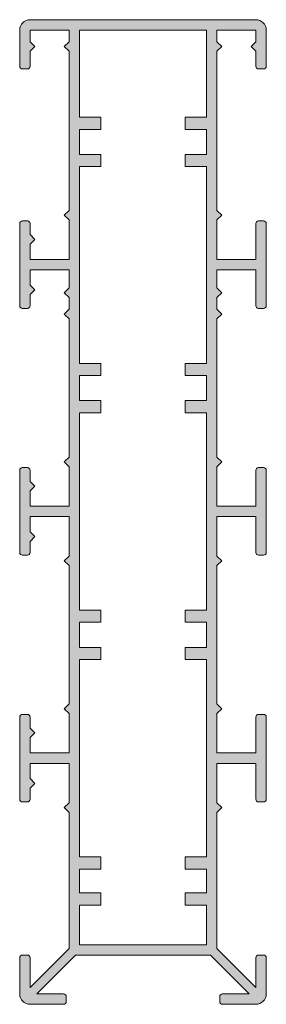
# Model space of a CAD drawing. Units: millimetres. Extents: x 678 to 10650, y -6933 to 619.
# Drawn here: x 7793 to 7838, y 47 to 227 of the extents above; entities that cross this region are included whole.
import ezdxf

# ---------------------------------------------------------------- set-up
doc = ezdxf.new("R2010")
doc.units = ezdxf.units.MM
doc.layers.add('A-DETL', color=90, linetype='Continuous', lineweight=13)

# ---------------------------------------------------------------- blocks, each defined once
blk = doc.blocks.new('180')
at = {"layer": 'A-DETL', "lineweight": 5}
h = blk.add_hatch(color=7, dxfattribs=at)
h.dxf.hatch_style = 1
h.paths.add_polyline_path([(26082.8, 14479.45), (26083.67, 14480.32), (26082.8, 14481.19), (26082.8, 14506.49), (26083.67, 14507.36), (26082.8, 14508.22), (26082.8, 14510.39), (26083.67, 14511.26), (26082.8, 14512.13), (26082.8, 14515.44), (26089.9, 14515.44), (26089.9, 14508.89, 0.414214), (26090.4, 14508.39), (26091.3, 14508.39, 0.414214), (26091.8, 14508.89), (26091.8, 14523.89, 0.414214), (26091.3, 14524.39), (26090.4, 14524.39, 0.414214), (26089.9, 14523.89), (26089.9, 14517.34), (26082.8, 14517.34), (26082.8, 14524.56), (26083.67, 14525.43), (26082.8, 14526.3), (26082.8, 14555.39), (26083.67, 14556.26), (26082.8, 14557.13), (26082.8, 14559.27), (26089.9, 14559.27), (26089.9, 14557.13), (26089.04, 14556.26), (26089.9, 14555.39), (26089.9, 14552.67, 0.414214), (26090.4, 14552.17), (26091.3, 14552.17, 0.414214), (26091.8, 14552.67), (26091.8, 14559.27, 0.414214), (26089.9, 14561.17), (26083.8, 14561.17), (26083.3, 14561.17), (26048.7, 14561.17, 0.414214), (26046.8, 14559.27), (26046.8, 14552.67, 0.414214), (26047.3, 14552.17), (26048.2, 14552.17, 0.414214), (26048.7, 14552.67), (26048.7, 14555.39), (26049.57, 14556.26), (26048.7, 14557.13), (26048.7, 14559.27), (26055.8, 14559.27), (26055.8, 14557.13), (26054.94, 14556.26), (26055.8, 14555.39), (26055.8, 14526.3), (26054.94, 14525.43), (26055.8, 14524.56), (26055.8, 14517.34), (26048.7, 14517.34), (26048.7, 14520.14), (26049.57, 14521.01), (26048.7, 14521.88), (26048.7, 14523.89, 0.414214), (26048.2, 14524.39), (26047.3, 14524.39, 0.414214), (26046.8, 14523.89), (26046.8, 14508.89, 0.414214), (26047.3, 14508.39), (26048.2, 14508.39, 0.414214), (26048.7, 14508.89), (26048.7, 14510.91), (26049.57, 14511.78), (26048.7, 14512.65), (26048.7, 14515.44), (26055.8, 14515.44), (26055.8, 14512.13), (26054.94, 14511.26), (26055.8, 14510.39), (26055.8, 14508.22), (26054.94, 14507.36), (26055.8, 14506.49), (26055.8, 14481.19), (26054.94, 14480.32), (26055.8, 14479.45), (26055.8, 14472.23), (26048.7, 14472.23), (26048.7, 14475.03), (26049.57, 14475.9), (26048.7, 14476.76), (26048.7, 14478.78, 0.414214), (26048.2, 14479.28), (26047.3, 14479.28, 0.414214), (26046.8, 14478.78), (26046.8, 14463.78, 0.414214), (26047.3, 14463.28), (26048.2, 14463.28, 0.414214), (26048.7, 14463.78), (26048.7, 14465.8), (26049.57, 14466.67), (26048.7, 14467.53), (26048.7, 14470.33), (26055.8, 14470.33), (26055.8, 14463.11), (26054.94, 14462.24), (26055.8, 14461.38), (26055.8, 14436.07), (26054.94, 14435.21), (26055.8, 14434.34), (26055.8, 14427.12), (26048.7, 14427.12), (26048.7, 14429.92), (26049.57, 14430.78), (26048.7, 14431.65), (26048.7, 14433.67, 0.414214), (26048.2, 14434.17), (26047.3, 14434.17, 0.414214), (26046.8, 14433.67), (26046.8, 14418.67, 0.414214), (26047.3, 14418.17), (26048.2, 14418.17, 0.414214), (26048.7, 14418.67), (26048.7, 14420.69), (26049.57, 14421.55), (26048.7, 14422.42), (26048.7, 14425.22), (26055.8, 14425.22), (26055.8, 14418), (26054.94, 14417.13), (26055.8, 14416.26), (26055.8, 14391.37), (26048.7, 14384.27), (26048.7, 14389.67, 0.414214), (26048.2, 14390.17), (26047.3, 14390.17, 0.414214), (26046.8, 14389.67), (26046.8, 14383.07, 0.414214), (26048.7, 14381.17), (26054.8, 14381.17, 0.414214), (26055.3, 14381.67), (26055.3, 14382.57, 0.414214), (26054.8, 14383.07), (26049.91, 14383.07), (26057.01, 14390.17), (26081.6, 14390.17), (26088.7, 14383.07), (26083.8, 14383.07, 0.414214), (26083.3, 14382.57), (26083.3, 14381.67, 0.414214), (26083.8, 14381.17), (26089.9, 14381.17, 0.414214), (26091.8, 14383.07), (26091.8, 14389.67, 0.414214), (26091.3, 14390.17), (26090.4, 14390.17, 0.414214), (26089.9, 14389.67), (26089.9, 14384.27), (26082.8, 14391.37), (26082.8, 14416.26), (26083.67, 14417.13), (26082.8, 14418), (26082.8, 14425.22), (26089.9, 14425.22), (26089.9, 14418.67, 0.414214), (26090.4, 14418.17), (26091.3, 14418.17, 0.414214), (26091.8, 14418.67), (26091.8, 14433.67, 0.414214), (26091.3, 14434.17), (26090.4, 14434.17, 0.414214), (26089.9, 14433.67), (26089.9, 14427.12), (26082.8, 14427.12), (26082.8, 14434.34), (26083.67, 14435.21), (26082.8, 14436.07), (26082.8, 14461.38), (26083.67, 14462.24), (26082.8, 14463.11), (26082.8, 14470.33), (26089.9, 14470.33), (26089.9, 14463.78, 0.414214), (26090.4, 14463.28), (26091.3, 14463.28, 0.414214), (26091.8, 14463.78), (26091.8, 14478.78, 0.414214), (26091.3, 14479.28), (26090.4, 14479.28, 0.414214), (26089.9, 14478.78), (26089.9, 14472.23), (26082.8, 14472.23)])
h.paths.add_polyline_path([(26080.9, 14453.22), (26077.02, 14453.22), (26077.02, 14451), (26080.9, 14451), (26080.9, 14446.42), (26077.02, 14446.42), (26077.02, 14444.2), (26080.9, 14444.2), (26080.9, 14408.11), (26077.02, 14408.11), (26077.02, 14405.89), (26080.9, 14405.89), (26080.9, 14401.52), (26077.02, 14401.52), (26077.02, 14399.3), (26080.9, 14399.3), (26080.9, 14392.07), (26057.7, 14392.07), (26057.7, 14399.3), (26061.59, 14399.3), (26061.59, 14401.52), (26057.7, 14401.52), (26057.7, 14405.89), (26061.59, 14405.89), (26061.59, 14408.11), (26057.7, 14408.11), (26057.7, 14444.2), (26061.59, 14444.2), (26061.59, 14446.42), (26057.7, 14446.42), (26057.7, 14451), (26061.59, 14451), (26061.59, 14453.22), (26057.7, 14453.22), (26057.7, 14489.31), (26061.59, 14489.31), (26061.59, 14491.54), (26057.7, 14491.54), (26057.7, 14496.11), (26061.59, 14496.11), (26061.59, 14498.34), (26057.7, 14498.34), (26057.7, 14534.31), (26061.59, 14534.31), (26061.59, 14536.54), (26057.7, 14536.54), (26057.7, 14541.11), (26061.59, 14541.11), (26061.59, 14543.34), (26057.7, 14543.34), (26057.7, 14559.27), (26080.9, 14559.27), (26080.9, 14543.34), (26077.02, 14543.34), (26077.02, 14541.11), (26080.9, 14541.11), (26080.9, 14536.54), (26077.02, 14536.54), (26077.02, 14534.31), (26080.9, 14534.31), (26080.9, 14498.34), (26077.02, 14498.34), (26077.02, 14496.11), (26080.9, 14496.11), (26080.9, 14491.54), (26077.02, 14491.54), (26077.02, 14489.31), (26080.9, 14489.31)], flags=16)
at = {"layer": 'A-DETL', "color": 7, "lineweight": 5}
for p, q in [((26083.3, 14561.17), (26048.7, 14561.17)), ((26083.3, 14561.17), (26083.8, 14561.17)), ((26089.9, 14561.17), (26083.8, 14561.17)), ((26089.9, 14561.17), (26083.8, 14561.17)), ((26046.8, 14559.27), (26046.8, 14552.67)), ((26048.7, 14557.13), (26048.7, 14559.27)), ((26048.7, 14559.27), (26055.8, 14559.27)), ((26055.8, 14559.27), (26055.8, 14557.13)), ((26057.7, 14543.34), (26057.7, 14559.27)), ((26057.7, 14559.27), (26080.9, 14559.27)), ((26080.9, 14559.27), (26080.9, 14543.34)), ((26082.8, 14557.13), (26082.8, 14559.27)), ((26082.8, 14559.27), (26082.8, 14557.13)), ((26082.8, 14559.27), (26089.9, 14559.27)), ((26089.9, 14559.27), (26089.9, 14557.13)), ((26091.8, 14552.67), (26091.8, 14559.27)), ((26049.57, 14556.26), (26048.7, 14557.13)), ((26054.94, 14556.26), (26055.8, 14557.13)), ((26083.67, 14556.26), (26082.8, 14557.13)), ((26089.04, 14556.26), (26089.9, 14557.13)), ((26049.57, 14556.26), (26048.7, 14555.39)), ((26048.7, 14552.67), (26048.7, 14555.39)), ((26054.94, 14556.26), (26055.8, 14555.39)), ((26055.8, 14555.39), (26055.8, 14526.3)), ((26083.67, 14556.26), (26082.8, 14555.39)), ((26082.8, 14526.3), (26082.8, 14555.39)), ((26089.04, 14556.26), (26089.9, 14555.39)), ((26089.9, 14555.39), (26089.9, 14552.67)), ((26047.3, 14552.17), (26048.2, 14552.17)), ((26090.4, 14552.17), (26091.3, 14552.17)), ((26057.7, 14536.54), (26057.7, 14541.11)), ((26057.7, 14536.54), (26057.7, 14541.11)), ((26080.9, 14541.11), (26080.9, 14536.54)), ((26080.9, 14541.11), (26080.9, 14536.54)), ((26057.7, 14534.31), (26057.7, 14498.34)), ((26080.9, 14534.31), (26080.9, 14498.34)), ((26054.94, 14525.43), (26055.8, 14526.3)), ((26083.67, 14525.43), (26082.8, 14526.3)), ((26048.2, 14524.39), (26047.3, 14524.39)), ((26054.94, 14525.43), (26055.8, 14524.56)), ((26055.8, 14524.56), (26055.8, 14517.34)), ((26083.67, 14525.43), (26082.8, 14524.56)), ((26082.8, 14524.56), (26082.8, 14517.34)), ((26082.8, 14524.56), (26082.8, 14517.34)), ((26090.4, 14524.39), (26091.3, 14524.39)), ((26046.8, 14523.89), (26046.8, 14508.89)), ((26046.8, 14523.89), (26046.8, 14508.89)), ((26048.7, 14521.88), (26048.7, 14523.89)), ((26089.9, 14517.34), (26089.9, 14523.89)), ((26091.8, 14523.89), (26091.8, 14508.89)), ((26091.8, 14523.89), (26091.8, 14508.89)), ((26049.57, 14521.01), (26048.7, 14521.88)), ((26049.57, 14521.01), (26048.7, 14520.14)), ((26048.7, 14517.34), (26048.7, 14520.14)), ((26048.7, 14517.34), (26055.8, 14517.34)), ((26089.9, 14517.34), (26082.8, 14517.34)), ((26048.7, 14512.65), (26048.7, 14515.44)), ((26048.7, 14515.44), (26055.8, 14515.44)), ((26055.8, 14515.44), (26055.8, 14512.13)), ((26082.8, 14515.44), (26082.8, 14512.13)), ((26089.9, 14515.44), (26082.8, 14515.44)), ((26082.8, 14515.44), (26082.8, 14512.13)), ((26089.9, 14508.89), (26089.9, 14515.44)), ((26055.8, 14514.27), (26055.8, 14512.13)), ((26082.8, 14512.13), (26082.8, 14514.27)), ((26082.8, 14514.27), (26082.8, 14512.13)), ((26048.7, 14512.65), (26048.7, 14513.21)), ((26049.57, 14511.78), (26048.7, 14512.65)), ((26049.57, 14511.78), (26048.7, 14510.91)), ((26054.94, 14511.26), (26055.8, 14512.13)), ((26083.67, 14511.26), (26082.8, 14512.13)), ((26089.9, 14508.89), (26089.9, 14513.21)), ((26048.7, 14508.89), (26048.7, 14510.91)), ((26048.7, 14508.89), (26048.7, 14510.91)), ((26054.94, 14511.26), (26055.8, 14510.39)), ((26055.8, 14510.39), (26055.8, 14508.22)), ((26055.8, 14510.39), (26055.8, 14508.22)), ((26055.8, 14510.39), (26055.8, 14508.22)), ((26083.67, 14511.26), (26082.8, 14510.39)), ((26082.8, 14510.39), (26082.8, 14508.22)), ((26082.8, 14510.39), (26082.8, 14508.22)), ((26082.8, 14508.22), (26082.8, 14510.39)), ((26082.8, 14510.39), (26082.8, 14508.22)), ((26082.8, 14510.39), (26082.8, 14508.22)), ((26047.3, 14508.39), (26048.2, 14508.39)), ((26047.3, 14508.39), (26048.2, 14508.39)), ((26054.94, 14507.36), (26055.8, 14508.22)), ((26083.67, 14507.36), (26082.8, 14508.22)), ((26091.3, 14508.39), (26090.4, 14508.39)), ((26091.3, 14508.39), (26090.4, 14508.39)), ((26054.94, 14507.36), (26055.8, 14506.49)), ((26055.8, 14506.49), (26055.8, 14481.19)), ((26083.67, 14507.36), (26082.8, 14506.49)), ((26082.8, 14506.49), (26082.8, 14481.19)), ((26057.7, 14491.54), (26057.7, 14496.11)), ((26057.7, 14491.54), (26057.7, 14496.11)), ((26080.9, 14496.11), (26080.9, 14491.54)), ((26080.9, 14496.11), (26080.9, 14491.54)), ((26057.7, 14453.22), (26057.7, 14489.31)), ((26080.9, 14489.31), (26080.9, 14453.22)), ((26054.94, 14480.32), (26055.8, 14481.19)), ((26083.67, 14480.32), (26082.8, 14481.19)), ((26048.2, 14479.28), (26047.3, 14479.28)), ((26054.94, 14480.32), (26055.8, 14479.45)), ((26055.8, 14479.45), (26055.8, 14472.23)), ((26083.67, 14480.32), (26082.8, 14479.45)), ((26082.8, 14479.45), (26082.8, 14472.23)), ((26082.8, 14479.45), (26082.8, 14472.23)), ((26090.4, 14479.28), (26091.3, 14479.28)), ((26046.8, 14478.78), (26046.8, 14463.78)), ((26046.8, 14478.78), (26046.8, 14463.78)), ((26048.7, 14476.76), (26048.7, 14478.78)), ((26089.9, 14472.23), (26089.9, 14478.78)), ((26091.8, 14478.78), (26091.8, 14463.78)), ((26091.8, 14478.78), (26091.8, 14463.78)), ((26049.57, 14475.9), (26048.7, 14476.76)), ((26049.57, 14475.9), (26048.7, 14475.03)), ((26048.7, 14472.23), (26048.7, 14475.03)), ((26048.7, 14472.23), (26055.8, 14472.23)), ((26089.9, 14472.23), (26082.8, 14472.23)), ((26048.7, 14467.53), (26048.7, 14470.33)), ((26048.7, 14470.33), (26055.8, 14470.33)), ((26055.8, 14470.33), (26055.8, 14463.11)), ((26082.8, 14470.33), (26082.8, 14463.11)), ((26089.9, 14470.33), (26082.8, 14470.33)), ((26082.8, 14470.33), (26082.8, 14463.11)), ((26089.9, 14463.78), (26089.9, 14470.33)), ((26048.7, 14467.53), (26048.7, 14468.09)), ((26049.57, 14466.67), (26048.7, 14467.53)), ((26049.57, 14466.67), (26048.7, 14465.8)), ((26089.9, 14463.78), (26089.9, 14468.09)), ((26048.7, 14463.78), (26048.7, 14465.8)), ((26048.7, 14463.78), (26048.7, 14465.8)), ((26055.8, 14465.39), (26055.8, 14463.11)), ((26082.8, 14463.11), (26082.8, 14465.39)), ((26082.8, 14465.39), (26082.8, 14463.11)), ((26047.3, 14463.28), (26048.2, 14463.28)), ((26047.3, 14463.28), (26048.2, 14463.28)), ((26054.94, 14462.24), (26055.8, 14463.11)), ((26083.67, 14462.24), (26082.8, 14463.11)), ((26091.3, 14463.28), (26090.4, 14463.28)), ((26091.3, 14463.28), (26090.4, 14463.28)), ((26054.94, 14462.24), (26055.8, 14461.38)), ((26055.8, 14461.38), (26055.8, 14436.07)), ((26083.67, 14462.24), (26082.8, 14461.38)), ((26082.8, 14436.46), (26082.8, 14461.38)), ((26082.8, 14461.38), (26082.8, 14436.07)), ((26057.7, 14446.42), (26057.7, 14451)), ((26080.9, 14451), (26080.9, 14446.42)), ((26057.7, 14408.11), (26057.7, 14444.2)), ((26080.9, 14444.2), (26080.9, 14408.11)), ((26054.94, 14435.21), (26055.8, 14436.07)), ((26083.67, 14435.21), (26082.8, 14436.07)), ((26054.94, 14435.21), (26055.8, 14434.34)), ((26055.8, 14434.34), (26055.8, 14427.12)), ((26083.67, 14435.21), (26082.8, 14434.34)), ((26082.8, 14434.34), (26082.8, 14427.12)), ((26082.8, 14434.34), (26082.8, 14427.12)), ((26046.8, 14433.67), (26046.8, 14418.67)), ((26046.8, 14433.67), (26046.8, 14418.67)), ((26048.2, 14434.17), (26047.3, 14434.17)), ((26048.7, 14431.65), (26048.7, 14433.67)), ((26089.9, 14427.12), (26089.9, 14433.67)), ((26090.4, 14434.17), (26091.3, 14434.17)), ((26091.8, 14433.67), (26091.8, 14418.67)), ((26091.8, 14433.67), (26091.8, 14418.67)), ((26049.57, 14430.78), (26048.7, 14431.65)), ((26049.57, 14430.78), (26048.7, 14429.92)), ((26048.7, 14427.12), (26048.7, 14429.92)), ((26048.7, 14427.12), (26055.8, 14427.12)), ((26089.9, 14427.12), (26082.8, 14427.12)), ((26048.7, 14422.42), (26048.7, 14425.22)), ((26048.7, 14425.22), (26055.8, 14425.22)), ((26055.8, 14425.22), (26055.8, 14418)), ((26082.8, 14425.22), (26082.8, 14418)), ((26089.9, 14425.22), (26082.8, 14425.22)), ((26082.8, 14425.22), (26082.8, 14418)), ((26089.9, 14418.67), (26089.9, 14425.22)), ((26048.7, 14422.42), (26048.7, 14422.98)), ((26049.57, 14421.55), (26048.7, 14422.42)), ((26089.9, 14418.67), (26089.9, 14422.98)), ((26049.57, 14421.55), (26048.7, 14420.69)), ((26048.7, 14418.67), (26048.7, 14420.69)), ((26048.7, 14418.67), (26048.7, 14420.69)), ((26047.3, 14418.17), (26048.2, 14418.17)), ((26047.3, 14418.17), (26048.2, 14418.17)), ((26091.3, 14418.17), (26090.4, 14418.17)), ((26091.3, 14418.17), (26090.4, 14418.17)), ((26054.94, 14417.13), (26055.8, 14418)), ((26054.94, 14417.13), (26055.8, 14416.26)), ((26055.8, 14416.26), (26055.8, 14391.37)), ((26083.67, 14417.13), (26082.8, 14418)), ((26083.67, 14417.13), (26082.8, 14416.26)), ((26082.8, 14416.26), (26082.8, 14391.37)), ((26055.8, 14415.88), (26055.8, 14391.37)), ((26082.8, 14391.37), (26082.8, 14415.88)), ((26057.7, 14401.52), (26057.7, 14405.89)), ((26080.9, 14405.89), (26080.9, 14401.52)), ((26057.7, 14392.07), (26057.7, 14399.3)), ((26080.9, 14399.3), (26080.9, 14392.07)), ((26055.8, 14391.37), (26048.7, 14384.27)), ((26055.8, 14391.37), (26048.7, 14384.27)), ((26080.9, 14392.07), (26057.7, 14392.07)), ((26089.9, 14384.27), (26082.8, 14391.37)), ((26082.8, 14391.37), (26089.9, 14384.27)), ((26046.8, 14389.67), (26046.8, 14383.07)), ((26046.8, 14389.67), (26046.8, 14383.07)), ((26048.2, 14390.17), (26047.3, 14390.17)), ((26048.2, 14390.17), (26047.3, 14390.17)), ((26048.7, 14384.27), (26048.7, 14389.67)), ((26048.7, 14384.27), (26048.7, 14389.67)), ((26049.91, 14383.07), (26057.01, 14390.17)), ((26057.01, 14390.17), (26049.91, 14383.07)), ((26057.01, 14390.17), (26081.6, 14390.17)), ((26081.6, 14390.17), (26057.01, 14390.17)), ((26081.6, 14390.17), (26088.7, 14383.07)), ((26088.7, 14383.07), (26081.6, 14390.17)), ((26089.9, 14389.67), (26089.9, 14384.27)), ((26091.3, 14390.17), (26090.4, 14390.17)), ((26091.8, 14383.07), (26091.8, 14389.67)), ((26054.8, 14383.07), (26049.91, 14383.07)), ((26049.91, 14383.07), (26054.8, 14383.07)), ((26055.3, 14381.67), (26055.3, 14382.57)), ((26055.3, 14382.57), (26055.3, 14381.67)), ((26083.3, 14382.57), (26083.3, 14381.67)), ((26083.3, 14382.57), (26083.3, 14381.67)), ((26088.7, 14383.07), (26083.8, 14383.07)), ((26083.8, 14383.07), (26088.7, 14383.07)), ((26048.7, 14381.17), (26054.8, 14381.17)), ((26048.7, 14381.17), (26054.8, 14381.17)), ((26083.8, 14381.17), (26089.9, 14381.17)), ((26089.9, 14381.17), (26083.8, 14381.17))]:
    blk.add_line(p, q, dxfattribs=at)
for points in [[(26057.7, 14543.34), (26061.59, 14543.34), (26061.59, 14541.11), (26057.7, 14541.11)], [(26080.9, 14543.34), (26077.02, 14543.34), (26077.02, 14541.11), (26080.9, 14541.11)], [(26057.7, 14536.54), (26061.59, 14536.54), (26061.59, 14534.31), (26057.7, 14534.31)], [(26080.9, 14536.54), (26077.02, 14536.54), (26077.02, 14534.31), (26080.9, 14534.31)], [(26057.7, 14498.34), (26061.59, 14498.34), (26061.59, 14496.11), (26057.7, 14496.11)], [(26080.9, 14498.34), (26077.02, 14498.34), (26077.02, 14496.11), (26080.9, 14496.11)], [(26057.7, 14491.54), (26061.59, 14491.54), (26061.59, 14489.31), (26057.7, 14489.31)], [(26080.9, 14491.54), (26077.02, 14491.54), (26077.02, 14489.31), (26080.9, 14489.31)], [(26057.7, 14453.22), (26061.59, 14453.22), (26061.59, 14451), (26057.7, 14451)], [(26080.9, 14453.22), (26077.02, 14453.22), (26077.02, 14451), (26080.9, 14451)], [(26057.7, 14446.42), (26061.59, 14446.42), (26061.59, 14444.2), (26057.7, 14444.2)], [(26080.9, 14446.42), (26077.02, 14446.42), (26077.02, 14444.2), (26080.9, 14444.2)], [(26057.7, 14408.11), (26061.59, 14408.11), (26061.59, 14405.89), (26057.7, 14405.89)], [(26080.9, 14408.11), (26077.02, 14408.11), (26077.02, 14405.89), (26080.9, 14405.89)], [(26057.7, 14401.52), (26061.59, 14401.52), (26061.59, 14399.3), (26057.7, 14399.3)], [(26080.9, 14401.52), (26077.02, 14401.52), (26077.02, 14399.3), (26080.9, 14399.3)]]:
    blk.add_lwpolyline(points, dxfattribs=at)
for centre, radius, start, end in [((26048.7, 14559.27), 1.9, 90, 180), ((26089.9, 14559.27), 1.9, 0, 90), ((26047.3, 14552.67), 0.5, 180, 270), ((26048.2, 14552.67), 0.5, 270, 0), ((26090.4, 14552.67), 0.5, 180, 270), ((26091.3, 14552.67), 0.5, 270, 0), ((26047.3, 14523.89), 0.5, 90, 180), ((26048.2, 14523.89), 0.5, 0, 90), ((26090.4, 14523.89), 0.5, 90, 180), ((26091.3, 14523.89), 0.5, 0, 90), ((26047.3, 14508.89), 0.5, 180, 270), ((26047.3, 14508.89), 0.5, 180, 270), ((26048.2, 14508.89), 0.5, 270, 0), ((26048.2, 14508.89), 0.5, 270, 0), ((26090.4, 14508.89), 0.5, 180, 270), ((26090.4, 14508.89), 0.5, 180, 270), ((26091.3, 14508.89), 0.5, 270, 0), ((26091.3, 14508.89), 0.5, 270, 0), ((26047.3, 14478.78), 0.5, 90, 180), ((26048.2, 14478.78), 0.5, 0, 90), ((26090.4, 14478.78), 0.5, 90, 180), ((26091.3, 14478.78), 0.5, 0, 90), ((26047.3, 14463.78), 0.5, 180, 270), ((26047.3, 14463.78), 0.5, 180, 270), ((26048.2, 14463.78), 0.5, 270, 0), ((26048.2, 14463.78), 0.5, 270, 0), ((26090.4, 14463.78), 0.5, 180, 270), ((26090.4, 14463.78), 0.5, 180, 270), ((26091.3, 14463.78), 0.5, 270, 0), ((26091.3, 14463.78), 0.5, 270, 0), ((26047.3, 14433.67), 0.5, 90, 180), ((26048.2, 14433.67), 0.5, 0, 90), ((26090.4, 14433.67), 0.5, 90, 180), ((26091.3, 14433.67), 0.5, 0, 90), ((26047.3, 14418.67), 0.5, 180, 270), ((26047.3, 14418.67), 0.5, 180, 270), ((26048.2, 14418.67), 0.5, 270, 0), ((26048.2, 14418.67), 0.5, 270, 0), ((26090.4, 14418.67), 0.5, 180, 270), ((26090.4, 14418.67), 0.5, 180, 270), ((26091.3, 14418.67), 0.5, 270, 0), ((26091.3, 14418.67), 0.5, 270, 0), ((26047.3, 14389.67), 0.5, 90, 180), ((26047.3, 14389.67), 0.5, 90, 180), ((26048.2, 14389.67), 0.5, 0, 90), ((26048.2, 14389.67), 0.5, 0, 90), ((26090.4, 14389.67), 0.5, 90, 180), ((26091.3, 14389.67), 0.5, 0, 90), ((26048.7, 14383.07), 1.9, 180, 270), ((26048.7, 14383.07), 1.9, 180, 270), ((26054.8, 14382.57), 0.5, 0, 90), ((26054.8, 14382.57), 0.5, 0, 90), ((26083.8, 14382.57), 0.5, 90, 180), ((26083.8, 14382.57), 0.5, 90, 180), ((26089.9, 14383.07), 1.9, 270, 0), ((26054.8, 14381.67), 0.5, 270, 0), ((26054.8, 14381.67), 0.5, 270, 0), ((26083.8, 14381.67), 0.5, 180, 270), ((26083.8, 14381.67), 0.5, 180, 270)]:
    blk.add_arc(centre, radius, start, end, dxfattribs=at)

msp = doc.modelspace()

# ---------------------------------------------------------------- block references
msp.add_blockref('180', (-18253.66, -14334.62))

doc.saveas('drawing.dxf')
